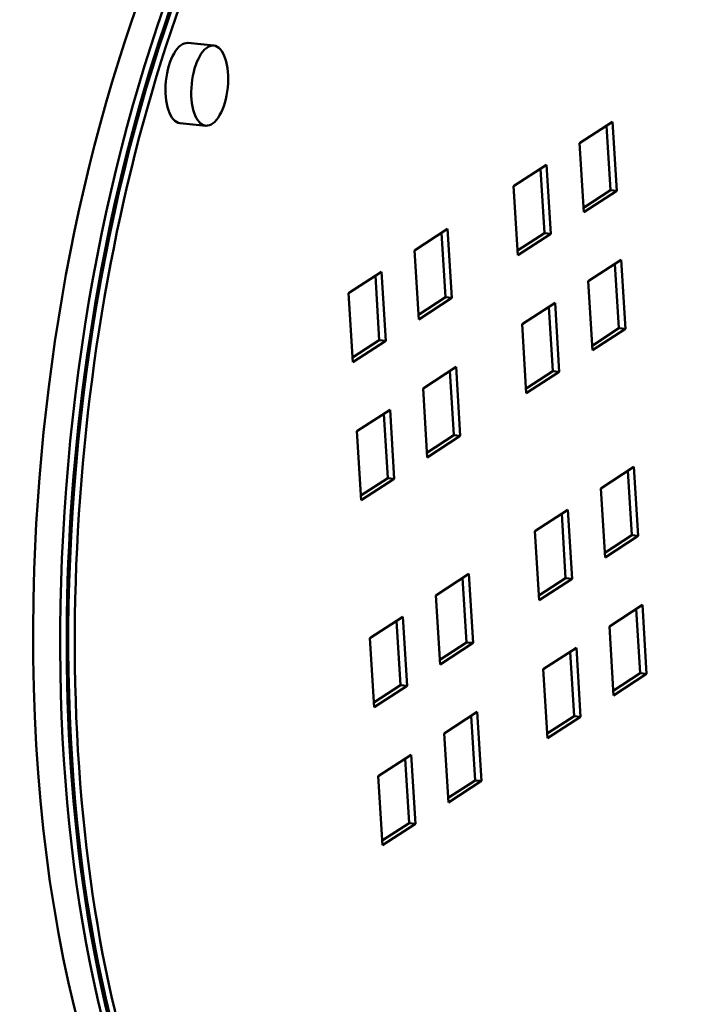
# Model space of a CAD drawing. Units: millimetres. Extents: x 0 to 2100, y 0 to 1485.
# Drawn here: x 808 to 901, y 266 to 402 of the extents above; entities that cross this region are included whole.
import ezdxf

# ---------------------------------------------------------------- set-up
doc = ezdxf.new("R2010")
doc.units = ezdxf.units.MM
doc.header["$LTSCALE"] = 5
doc.layers.add('Sichtbare Kanten(DIN)', color=179, linetype='Continuous', lineweight=50)

msp = doc.modelspace()

# ---------------------------------------------------------------- linework, layer by layer
at = {"layer": 'Sichtbare Kanten(DIN)'}
for p, q in [((831.627, 398.724), (835.18, 398.37)), ((830.527, 387.679), (834.08, 387.325)), ((885.644, 384.896), (890.197, 387.847)), ((889.896, 378.422), (889.348, 387.297)), ((890.197, 387.847), (890.784, 378.334)), ((886.231, 375.382), (885.644, 384.896)), ((876.537, 378.992), (881.09, 381.944)), ((881.09, 381.944), (881.677, 372.431)), ((880.789, 372.519), (880.241, 381.394)), ((877.124, 369.479), (876.537, 378.992)), ((886.191, 376.021), (889.896, 378.422)), ((890.784, 378.334), (886.231, 375.382)), ((889.896, 378.422), (890.784, 378.334)), ((862.876, 370.137), (867.43, 373.089)), ((867.128, 363.664), (866.581, 372.539)), ((867.43, 373.089), (868.017, 363.576)), ((877.084, 370.118), (880.789, 372.519)), ((881.677, 372.431), (877.124, 369.479)), ((880.789, 372.519), (881.677, 372.431)), ((863.463, 360.624), (862.876, 370.137)), ((886.817, 365.869), (891.371, 368.821)), ((891.069, 359.396), (890.522, 368.27)), ((891.371, 368.821), (891.958, 359.307)), ((853.769, 364.234), (858.323, 367.186)), ((858.021, 357.761), (857.474, 366.635)), ((858.323, 367.186), (858.909, 357.672)), ((887.404, 356.355), (886.817, 365.869)), ((854.356, 354.721), (853.769, 364.234)), ((863.424, 361.263), (867.128, 363.664)), ((868.017, 363.576), (863.463, 360.624)), ((867.128, 363.664), (868.017, 363.576)), ((877.71, 359.965), (882.264, 362.917)), ((882.264, 362.917), (882.851, 353.404)), ((881.962, 353.492), (881.415, 362.367)), ((878.297, 350.452), (877.71, 359.965)), ((887.365, 356.994), (891.069, 359.396)), ((891.958, 359.307), (887.404, 356.355)), ((891.069, 359.396), (891.958, 359.307)), ((854.317, 355.359), (858.021, 357.761)), ((858.909, 357.672), (854.356, 354.721)), ((858.021, 357.761), (858.909, 357.672)), ((864.05, 351.11), (868.603, 354.062)), ((868.302, 344.637), (867.754, 353.512)), ((868.603, 354.062), (869.19, 344.549)), ((878.258, 351.091), (881.962, 353.492)), ((882.851, 353.404), (878.297, 350.452)), ((881.962, 353.492), (882.851, 353.404)), ((864.637, 341.597), (864.05, 351.11)), ((854.943, 345.207), (859.496, 348.159)), ((859.195, 338.734), (858.647, 347.608)), ((859.496, 348.159), (860.083, 338.645)), ((855.53, 335.694), (854.943, 345.207)), ((864.597, 342.236), (868.302, 344.637)), ((869.19, 344.549), (864.637, 341.597)), ((868.302, 344.637), (869.19, 344.549)), ((888.578, 337.329), (893.131, 340.28)), ((892.83, 330.855), (892.282, 339.73)), ((893.131, 340.28), (893.718, 330.767)), ((855.49, 336.332), (859.195, 338.734)), ((860.083, 338.645), (855.53, 335.694)), ((859.195, 338.734), (860.083, 338.645)), ((889.165, 327.815), (888.578, 337.329)), ((879.471, 331.425), (884.024, 334.377)), ((884.024, 334.377), (884.611, 324.863)), ((883.723, 324.952), (883.175, 333.827)), ((880.058, 321.912), (879.471, 331.425)), ((889.125, 328.454), (892.83, 330.855)), ((893.718, 330.767), (889.165, 327.815)), ((892.83, 330.855), (893.718, 330.767)), ((865.81, 322.57), (870.364, 325.522)), ((870.062, 316.097), (869.515, 324.972)), ((870.364, 325.522), (870.951, 316.008)), ((880.018, 322.551), (883.723, 324.952)), ((884.611, 324.863), (880.058, 321.912)), ((883.723, 324.952), (884.611, 324.863)), ((866.397, 313.057), (865.81, 322.57)), ((889.751, 318.302), (894.305, 321.253)), ((894.003, 311.828), (893.456, 320.703)), ((894.305, 321.253), (894.892, 311.74)), ((856.703, 316.667), (861.257, 319.619)), ((860.955, 310.194), (860.408, 319.068)), ((861.257, 319.619), (861.844, 310.105)), ((890.338, 308.788), (889.751, 318.302)), ((857.29, 307.153), (856.703, 316.667)), ((866.358, 313.696), (870.062, 316.097)), ((870.951, 316.008), (866.397, 313.057)), ((870.062, 316.097), (870.951, 316.008)), ((880.644, 312.398), (885.198, 315.35)), ((885.198, 315.35), (885.785, 305.837)), ((884.896, 305.925), (884.349, 314.8)), ((881.231, 302.885), (880.644, 312.398)), ((890.299, 309.427), (894.003, 311.828)), ((894.892, 311.74), (890.338, 308.788)), ((894.003, 311.828), (894.892, 311.74)), ((857.251, 307.792), (860.955, 310.194)), ((861.844, 310.105), (857.29, 307.153)), ((860.955, 310.194), (861.844, 310.105)), ((866.984, 303.543), (871.537, 306.495)), ((871.236, 297.07), (870.688, 305.945)), ((871.537, 306.495), (872.124, 296.982)), ((881.192, 303.524), (884.896, 305.925)), ((885.785, 305.837), (881.231, 302.885)), ((884.896, 305.925), (885.785, 305.837)), ((867.571, 294.03), (866.984, 303.543)), ((857.877, 297.64), (862.43, 300.592)), ((862.129, 291.167), (861.581, 300.041)), ((862.43, 300.592), (863.017, 291.078)), ((858.464, 288.127), (857.877, 297.64)), ((867.531, 294.669), (871.236, 297.07)), ((872.124, 296.982), (867.571, 294.03)), ((871.236, 297.07), (872.124, 296.982)), ((858.424, 288.765), (862.129, 291.167)), ((863.017, 291.078), (858.464, 288.127)), ((862.129, 291.167), (863.017, 291.078))]:
    msp.add_line(p, q, dxfattribs=at)
for centre, major_axis, start_param, end_param in [((873.442, 338.075), (-12.632, -126.873), 2.8789948, 6.5457832), ((874.33, 337.987), (-12.583, -126.375), 2.6715964, 7.3955122), ((872.554, 338.164), (-12.632, -126.873), 3.1415927, 6.2831853), ((873.442, 338.075), (-12.583, -126.375), 3.1415927, 6.2831853), ((868.112, 338.606), (12.484, 125.38), 0.1132124, 1.7152123), ((831.077, 393.201), (-0.55, -5.523), 3.1415927, 6.2831853), ((868.112, 338.606), (-12.484, -125.38), 4.8568049, 5.8947034)]:
    msp.add_ellipse(centre, major_axis=major_axis, ratio=0.4505156, start_param=start_param, end_param=end_param, dxfattribs=at)
msp.add_ellipse((834.63, 392.847), major_axis=(0.55, 5.523), ratio=0.4505156, dxfattribs=at)

doc.saveas('drawing.dxf')
